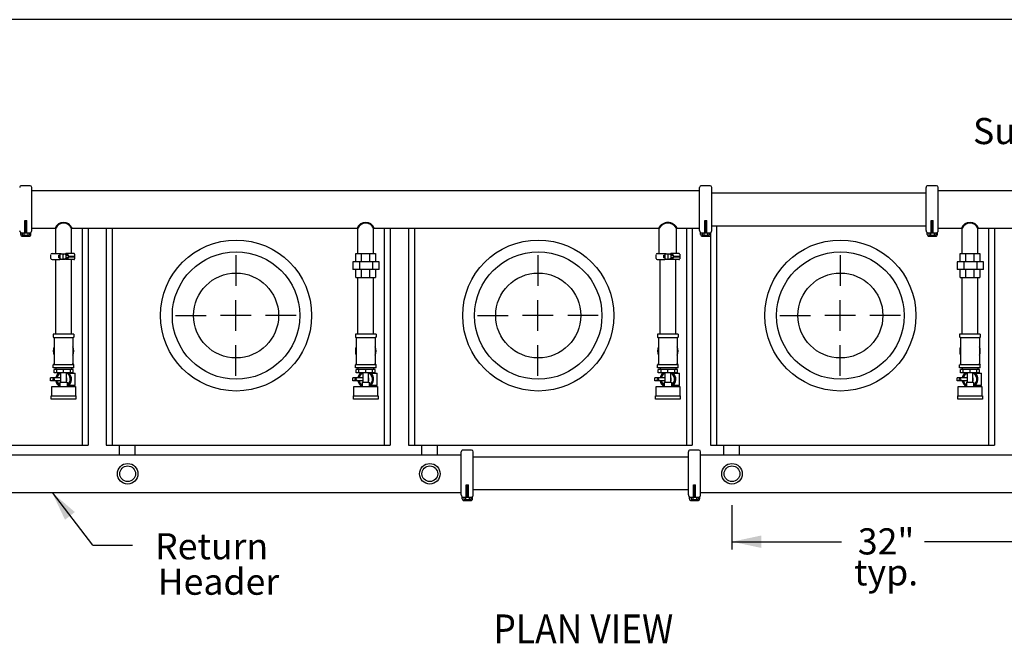
# Model space of a CAD drawing. Extents: x 0 to 354, y 0 to 210.
# Drawn here: x 103 to 207, y 144 to 210 of the extents above; entities that cross this region are included whole.
import ezdxf
from ezdxf.enums import TextEntityAlignment as Align

# ---------------------------------------------------------------- set-up
doc = ezdxf.new("R2010")
doc.units = 0
doc.linetypes.add('0', pattern=[0])
doc.linetypes.add('2', pattern=[0])
for name, color, linetype in [('1', 1, 'CONTINUOUS'), ('2', 2, 'CONTINUOUS'), ('4', 4, 'CONTINUOUS')]:
    doc.layers.add(name, color=color, linetype=linetype)

msp = doc.modelspace()

# ---------------------------------------------------------------- linework, layer by layer
at = {"layer": '1', "color": 0, "linetype": 'CONTINUOUS'}
for p, q in [((104.28, 192.09), (103.35, 192.09)), ((104.46, 187.34), (104.46, 191.91)), ((175.18, 187.34), (175.18, 191.91)), ((176.29, 192.09), (175.36, 192.09)), ((176.47, 187.34), (176.47, 191.91)), ((199.17, 187.34), (199.17, 191.91)), ((200.28, 192.09), (199.35, 192.09)), ((200.45, 187.34), (200.45, 191.91)), ((104.46, 191.58), (175.18, 191.58)), ((176.47, 191.35), (199.17, 191.35)), ((200.45, 191.58), (239.18, 191.58)), ((103.71, 187.09), (103.71, 188.41)), ((103.71, 188.41), (103.93, 188.41)), ((103.93, 188.34), (103.71, 188.34)), ((103.71, 188.28), (103.93, 188.28)), ((103.93, 188.22), (103.71, 188.22)), ((103.71, 188.15), (103.93, 188.15)), ((103.71, 188.09), (103.93, 188.09)), ((103.71, 188.03), (103.93, 188.03)), ((103.93, 187.96), (103.71, 187.96)), ((103.93, 187.9), (103.71, 187.9)), ((103.71, 187.84), (103.93, 187.84)), ((103.71, 187.78), (103.93, 187.78)), ((103.71, 187.71), (103.93, 187.71)), ((103.93, 187.09), (103.93, 188.41)), ((175.72, 187.09), (175.72, 188.41)), ((175.72, 188.41), (175.94, 188.41)), ((175.94, 188.34), (175.72, 188.34)), ((175.72, 188.28), (175.94, 188.28)), ((175.94, 188.22), (175.72, 188.22)), ((175.72, 188.15), (175.94, 188.15)), ((175.72, 188.09), (175.94, 188.09)), ((175.72, 188.03), (175.94, 188.03)), ((175.94, 187.96), (175.72, 187.96)), ((175.94, 187.9), (175.72, 187.9)), ((175.72, 187.84), (175.94, 187.84)), ((175.72, 187.78), (175.94, 187.78)), ((175.72, 187.71), (175.94, 187.71)), ((175.94, 187.09), (175.94, 188.41)), ((176.47, 187.85), (199.17, 187.85)), ((176.97, 187.85), (176.97, 164.59)), ((199.71, 187.09), (199.71, 188.41)), ((199.71, 188.41), (199.93, 188.41)), ((199.93, 188.34), (199.71, 188.34)), ((199.71, 188.28), (199.93, 188.28)), ((199.93, 188.22), (199.71, 188.22)), ((199.71, 188.15), (199.93, 188.15)), ((199.71, 188.09), (199.93, 188.09)), ((199.71, 188.03), (199.93, 188.03)), ((199.93, 187.96), (199.71, 187.96)), ((199.93, 187.9), (199.71, 187.9)), ((199.71, 187.84), (199.93, 187.84)), ((199.71, 187.78), (199.93, 187.78)), ((199.71, 187.71), (199.93, 187.71)), ((199.93, 187.09), (199.93, 188.41)), ((103.28, 186.91), (103.28, 187.13)), ((103.42, 187.09), (104.21, 187.09)), ((103.45, 187.09), (103.45, 186.86)), ((103.45, 186.86), (104.2, 186.86)), ((103.46, 186.73), (104.19, 186.73)), ((103.63, 187.09), (103.63, 186.86)), ((103.71, 187.65), (103.93, 187.65)), ((103.93, 187.59), (103.71, 187.59)), ((103.93, 187.53), (103.71, 187.53)), ((103.71, 187.46), (103.93, 187.46)), ((103.71, 187.4), (103.93, 187.4)), ((103.71, 187.33), (103.93, 187.33)), ((103.93, 187.27), (103.71, 187.27)), ((103.71, 187.21), (103.93, 187.21)), ((103.93, 187.15), (103.71, 187.15)), ((104.02, 187.09), (104.02, 186.86)), ((104.2, 187.09), (104.2, 186.86)), ((104.36, 186.91), (104.36, 187.14)), ((104.46, 187.59), (106.92, 187.59)), ((108.72, 187.59), (138.84, 187.59)), ((109.78, 187.59), (109.78, 164.59)), ((110.41, 187.59), (110.41, 164.59)), ((112.34, 187.59), (112.34, 164.59)), ((112.97, 187.59), (112.97, 164.59)), ((136.46, 187.59), (138.92, 187.59)), ((140.72, 187.59), (170.84, 187.59)), ((141.78, 187.59), (141.78, 164.59)), ((142.41, 187.59), (142.41, 164.59)), ((144.34, 187.59), (144.34, 164.59)), ((144.97, 187.59), (144.97, 164.59)), ((172.8, 187.59), (175.18, 187.59)), ((173.78, 187.59), (173.78, 164.59)), ((174.41, 187.59), (174.41, 164.59)), ((175.29, 186.91), (175.29, 187.13)), ((175.43, 187.09), (176.22, 187.09)), ((175.46, 187.09), (175.46, 186.86)), ((175.46, 186.86), (176.21, 186.86)), ((175.47, 186.73), (176.2, 186.73)), ((175.64, 187.09), (175.64, 186.86)), ((175.72, 187.65), (175.94, 187.65)), ((175.94, 187.59), (175.72, 187.59)), ((175.94, 187.53), (175.72, 187.53)), ((175.72, 187.46), (175.94, 187.46)), ((175.72, 187.4), (175.94, 187.4)), ((175.72, 187.33), (175.94, 187.33)), ((175.94, 187.27), (175.72, 187.27)), ((175.72, 187.21), (175.94, 187.21)), ((175.94, 187.15), (175.72, 187.15)), ((176.03, 187.09), (176.03, 186.86)), ((176.21, 187.09), (176.21, 186.86)), ((176.34, 186.81), (176.34, 164.59)), ((176.37, 186.91), (176.37, 187.14)), ((199.28, 186.91), (199.28, 187.13)), ((199.42, 187.09), (200.2, 187.09)), ((199.45, 187.09), (199.45, 186.86)), ((199.45, 186.86), (200.2, 186.86)), ((199.46, 186.73), (200.19, 186.73)), ((199.63, 187.09), (199.63, 186.86)), ((199.71, 187.65), (199.93, 187.65)), ((199.93, 187.59), (199.71, 187.59)), ((199.93, 187.53), (199.71, 187.53)), ((199.71, 187.46), (199.93, 187.46)), ((199.71, 187.4), (199.93, 187.4)), ((199.71, 187.33), (199.93, 187.33)), ((199.93, 187.27), (199.71, 187.27)), ((199.71, 187.21), (199.93, 187.21)), ((199.93, 187.15), (199.71, 187.15)), ((200.02, 187.09), (200.02, 186.86)), ((200.2, 187.09), (200.2, 186.86)), ((200.36, 186.91), (200.36, 187.14)), ((200.45, 187.59), (202.92, 187.59)), ((204.72, 187.59), (234.84, 187.59)), ((205.78, 187.59), (205.78, 164.59)), ((206.41, 187.59), (206.41, 164.59)), ((106.49, 184.39), (106.49, 184.78)), ((106.61, 184.91), (107.43, 184.91)), ((107.32, 184.73), (107.43, 184.75)), ((107.32, 184.44), (107.32, 184.73)), ((107.43, 184.77), (107.43, 184.41)), ((107.52, 184.86), (107.97, 184.86)), ((107.74, 184.86), (107.74, 184.32)), ((108.9, 184.91), (108.06, 184.91)), ((108.31, 184.77), (108.06, 184.77)), ((108.06, 184.77), (108.06, 184.41)), ((108.31, 184.69), (108.06, 184.69)), ((108.31, 184.77), (108.31, 184.41)), ((108.31, 184.64), (108.99, 184.64)), ((108.34, 184.54), (108.34, 184.64)), ((108.37, 184.64), (108.37, 184.54)), ((108.4, 184.54), (108.4, 184.64)), ((108.43, 184.64), (108.43, 184.54)), ((108.46, 184.64), (108.46, 184.54)), ((108.49, 184.64), (108.49, 184.54)), ((108.53, 184.54), (108.53, 184.64)), ((108.56, 184.54), (108.56, 184.64)), ((108.59, 184.64), (108.59, 184.54)), ((108.62, 184.64), (108.62, 184.54)), ((108.65, 184.64), (108.65, 184.54)), ((108.68, 184.64), (108.68, 184.54)), ((108.71, 184.54), (108.71, 184.64)), ((108.75, 184.54), (108.75, 184.64)), ((108.78, 184.64), (108.78, 184.54)), ((108.81, 184.64), (108.81, 184.54)), ((108.84, 184.64), (108.84, 184.54)), ((108.87, 184.54), (108.87, 184.64)), ((108.9, 184.64), (108.9, 184.54)), ((108.93, 184.54), (108.93, 184.64)), ((108.97, 184.64), (108.97, 184.54)), ((108.99, 184.83), (108.99, 184.35)), ((138.79, 184.91), (140.85, 184.91)), ((138.79, 184.03), (138.79, 184.91)), ((139.37, 184.03), (139.37, 184.91)), ((140.26, 184.03), (140.26, 184.91)), ((140.85, 184.91), (140.85, 184.03)), ((170.57, 184.39), (170.57, 184.78)), ((170.69, 184.91), (171.51, 184.91)), ((171.4, 184.73), (171.51, 184.75)), ((171.4, 184.44), (171.4, 184.73)), ((171.51, 184.77), (171.51, 184.41)), ((171.6, 184.86), (172.05, 184.86)), ((171.82, 184.86), (171.82, 184.32)), ((172.98, 184.91), (172.14, 184.91)), ((172.39, 184.77), (172.14, 184.77)), ((172.14, 184.77), (172.14, 184.41)), ((172.39, 184.69), (172.14, 184.69)), ((172.39, 184.77), (172.39, 184.41)), ((172.39, 184.64), (173.07, 184.64)), ((172.42, 184.54), (172.42, 184.64)), ((172.45, 184.64), (172.45, 184.54)), ((172.48, 184.54), (172.48, 184.64)), ((172.51, 184.64), (172.51, 184.54)), ((172.54, 184.64), (172.54, 184.54)), ((172.57, 184.64), (172.57, 184.54)), ((172.61, 184.54), (172.61, 184.64)), ((172.64, 184.54), (172.64, 184.64)), ((172.67, 184.64), (172.67, 184.54)), ((172.7, 184.64), (172.7, 184.54)), ((172.73, 184.64), (172.73, 184.54)), ((172.76, 184.64), (172.76, 184.54)), ((172.79, 184.54), (172.79, 184.64)), ((172.83, 184.54), (172.83, 184.64)), ((172.86, 184.64), (172.86, 184.54)), ((172.89, 184.64), (172.89, 184.54)), ((172.92, 184.64), (172.92, 184.54)), ((172.95, 184.54), (172.95, 184.64)), ((172.98, 184.64), (172.98, 184.54)), ((173.01, 184.54), (173.01, 184.64)), ((173.05, 184.64), (173.05, 184.54)), ((173.07, 184.83), (173.07, 184.35)), ((202.79, 184.91), (204.85, 184.91)), ((202.79, 184.03), (202.79, 184.91)), ((203.37, 184.03), (203.37, 184.91)), ((204.26, 184.03), (204.26, 184.91)), ((204.85, 184.91), (204.85, 184.03)), ((106.61, 184.27), (107.43, 184.27)), ((107.32, 184.44), (107.43, 184.43)), ((107.52, 184.32), (107.97, 184.32)), ((108.06, 184.49), (108.31, 184.49)), ((108.31, 184.41), (108.06, 184.41)), ((108.9, 184.27), (108.06, 184.27)), ((108.31, 184.54), (108.99, 184.54)), ((141.24, 184.03), (138.46, 184.03)), ((138.46, 184.03), (138.46, 183.21)), ((139.2, 183.21), (139.2, 184.03)), ((140.53, 184.03), (140.53, 183.21)), ((141.24, 183.21), (141.24, 184.03)), ((170.69, 184.27), (171.51, 184.27)), ((171.4, 184.44), (171.51, 184.43)), ((171.6, 184.32), (172.05, 184.32)), ((172.14, 184.49), (172.39, 184.49)), ((172.39, 184.41), (172.14, 184.41)), ((172.98, 184.27), (172.14, 184.27)), ((172.39, 184.54), (173.07, 184.54)), ((205.24, 184.03), (202.46, 184.03)), ((202.46, 184.03), (202.46, 183.21)), ((203.2, 183.21), (203.2, 184.03)), ((204.53, 184.03), (204.53, 183.21)), ((205.24, 183.21), (205.24, 184.03)), ((141.24, 183.21), (138.46, 183.21)), ((138.79, 182.36), (138.79, 183.21)), ((139.37, 182.36), (139.37, 183.21)), ((140.26, 182.36), (140.26, 183.21)), ((140.85, 183.21), (140.85, 182.36)), ((205.24, 183.21), (202.46, 183.21)), ((202.79, 182.36), (202.79, 183.21)), ((203.37, 182.36), (203.37, 183.21)), ((204.26, 182.36), (204.26, 183.21)), ((204.85, 183.21), (204.85, 182.36)), ((138.79, 182.36), (140.85, 182.36)), ((202.79, 182.36), (204.85, 182.36)), ((80.34, 164.59), (110.41, 164.59)), ((112.34, 164.59), (142.41, 164.59)), ((144.34, 164.59), (174.41, 164.59)), ((149.93, 159.33), (149.93, 163.9)), ((151.04, 164.08), (150.11, 164.08)), ((151.21, 159.33), (151.21, 163.9)), ((174, 159.33), (174, 163.9)), ((175.11, 164.08), (174.17, 164.08)), ((175.28, 159.33), (175.28, 163.9)), ((176.34, 164.59), (206.41, 164.59)), ((79.28, 163.57), (149.93, 163.57)), ((151.21, 163.36), (174, 163.36)), ((175.28, 163.57), (213.93, 163.57)), ((79.28, 159.58), (149.93, 159.58)), ((150.47, 159.08), (150.47, 160.4)), ((150.47, 160.4), (150.69, 160.4)), ((150.69, 160.33), (150.47, 160.33)), ((150.47, 160.27), (150.69, 160.27)), ((150.69, 160.21), (150.47, 160.21)), ((150.47, 160.14), (150.69, 160.14)), ((150.47, 160.08), (150.69, 160.08)), ((150.47, 160.02), (150.69, 160.02)), ((150.69, 159.95), (150.47, 159.95)), ((150.69, 159.89), (150.47, 159.89)), ((150.47, 159.83), (150.69, 159.83)), ((150.47, 159.77), (150.69, 159.77)), ((150.47, 159.7), (150.69, 159.7)), ((150.47, 159.64), (150.69, 159.64)), ((150.69, 159.58), (150.47, 159.58)), ((150.69, 159.08), (150.69, 160.4)), ((174, 159.86), (151.21, 159.86)), ((174.54, 160.4), (174.75, 160.4)), ((174.54, 159.08), (174.54, 160.4)), ((174.54, 160.33), (174.75, 160.33)), ((174.54, 160.27), (174.75, 160.27)), ((174.54, 160.21), (174.75, 160.21)), ((174.54, 160.14), (174.75, 160.14)), ((174.54, 160.08), (174.75, 160.08)), ((174.54, 160.02), (174.75, 160.02)), ((174.75, 159.95), (174.54, 159.95)), ((174.75, 159.89), (174.54, 159.89)), ((174.54, 159.83), (174.75, 159.83)), ((174.54, 159.77), (174.75, 159.77)), ((174.54, 159.7), (174.75, 159.7)), ((174.54, 159.64), (174.75, 159.64)), ((174.75, 159.58), (174.54, 159.58)), ((174.75, 159.08), (174.75, 160.4)), ((175.28, 159.58), (213.93, 159.58)), ((150.04, 158.9), (150.04, 159.12)), ((150.18, 159.08), (150.96, 159.08)), ((150.21, 159.08), (150.21, 158.85)), ((150.21, 158.85), (150.96, 158.85)), ((150.22, 158.72), (150.95, 158.72)), ((150.39, 159.08), (150.39, 158.85)), ((150.69, 159.52), (150.47, 159.52)), ((150.47, 159.45), (150.69, 159.45)), ((150.47, 159.39), (150.69, 159.39)), ((150.47, 159.32), (150.69, 159.32)), ((150.69, 159.26), (150.47, 159.26)), ((150.47, 159.2), (150.69, 159.2)), ((150.69, 159.14), (150.47, 159.14)), ((150.78, 159.08), (150.78, 158.85)), ((150.96, 159.08), (150.96, 158.85)), ((151.12, 158.9), (151.12, 159.13)), ((174.11, 158.9), (174.11, 159.12)), ((174.25, 159.08), (175.03, 159.08)), ((174.28, 159.08), (174.28, 158.85)), ((174.28, 158.85), (175.03, 158.85)), ((174.28, 158.72), (175.01, 158.72)), ((174.45, 159.08), (174.45, 158.85)), ((174.75, 159.52), (174.54, 159.52)), ((174.54, 159.45), (174.75, 159.45)), ((174.54, 159.39), (174.75, 159.39)), ((174.54, 159.32), (174.75, 159.32)), ((174.75, 159.26), (174.54, 159.26)), ((174.54, 159.2), (174.75, 159.2)), ((174.75, 159.14), (174.54, 159.14)), ((174.85, 159.08), (174.85, 158.85)), ((175.03, 159.08), (175.03, 158.85)), ((175.19, 158.9), (175.19, 159.13))]:
    msp.add_line(p, q, dxfattribs=at)
at = {"layer": '1', "color": 0, "linetype": '0'}
for p, q in [((106.99, 184.91), (106.99, 187.59)), ((108.65, 184.91), (108.65, 187.59)), ((138.99, 184.91), (138.99, 187.59)), ((140.65, 184.91), (140.65, 187.59)), ((170.91, 184.91), (170.91, 187.59)), ((172.73, 184.91), (172.73, 187.59)), ((202.99, 184.91), (202.99, 187.59)), ((204.65, 184.91), (204.65, 187.59)), ((126.06, 184.73), (126.06, 181.49)), ((158.06, 184.73), (158.06, 181.49)), ((190.06, 184.73), (190.06, 181.49)), ((106.99, 176.37), (106.99, 184.27)), ((108.65, 176.37), (108.65, 184.27)), ((170.99, 176.37), (170.99, 184.27)), ((172.65, 176.37), (172.65, 184.27)), ((138.99, 176.37), (138.99, 182.36)), ((140.65, 176.37), (140.65, 182.36)), ((202.99, 176.37), (202.99, 182.36)), ((204.65, 176.37), (204.65, 182.36)), ((126.06, 176.72), (126.06, 179.96)), ((158.06, 176.72), (158.06, 179.96)), ((190.06, 176.72), (190.06, 179.96)), ((119.67, 178.34), (122.91, 178.34)), ((127.68, 178.34), (124.44, 178.34)), ((132.45, 178.34), (129.21, 178.34)), ((151.67, 178.34), (154.91, 178.34)), ((159.68, 178.34), (156.44, 178.34)), ((164.45, 178.34), (161.21, 178.34)), ((183.67, 178.34), (186.91, 178.34)), ((191.68, 178.34), (188.44, 178.34)), ((196.45, 178.34), (193.21, 178.34)), ((108.91, 176.37), (106.73, 176.37)), ((106.73, 176.37), (106.73, 176.05)), ((108.91, 176.37), (108.91, 176.05)), ((140.91, 176.37), (138.73, 176.37)), ((138.73, 176.37), (138.73, 176.05)), ((140.91, 176.37), (140.91, 176.05)), ((172.91, 176.37), (170.73, 176.37)), ((170.73, 176.37), (170.73, 176.05)), ((172.91, 176.37), (172.91, 176.05)), ((204.91, 176.37), (202.72, 176.37)), ((202.72, 176.37), (202.72, 176.05)), ((204.91, 176.37), (204.91, 176.05)), ((106.76, 176.02), (108.88, 176.02)), ((106.76, 176.02), (106.76, 176.02)), ((106.82, 175.96), (106.82, 173.21)), ((108.82, 175.96), (108.82, 175.93)), ((108.82, 175.96), (108.82, 173.21)), ((126.06, 171.95), (126.06, 175.19)), ((138.76, 176.02), (140.88, 176.02)), ((138.76, 176.02), (138.76, 176.02)), ((138.82, 175.96), (138.82, 173.21)), ((140.82, 175.96), (140.82, 175.93)), ((140.82, 175.96), (140.82, 173.21)), ((158.06, 171.95), (158.06, 175.19)), ((170.76, 176.02), (172.88, 176.02)), ((170.76, 176.02), (170.76, 176.02)), ((170.82, 175.96), (170.82, 173.21)), ((172.82, 175.96), (172.82, 175.93)), ((172.82, 175.96), (172.82, 173.21)), ((190.06, 171.95), (190.06, 175.19)), ((202.76, 176.02), (204.88, 176.02)), ((202.76, 176.02), (202.76, 176.02)), ((202.82, 175.96), (202.82, 173.21)), ((204.82, 175.96), (204.82, 175.93)), ((204.82, 175.96), (204.82, 173.21)), ((106.73, 172.8), (106.73, 173.12)), ((106.76, 173.15), (108.88, 173.15)), ((106.76, 173.15), (106.76, 173.15)), ((108.82, 173.21), (108.82, 173.24)), ((108.91, 172.8), (108.91, 173.12)), ((138.73, 172.8), (138.73, 173.12)), ((138.76, 173.15), (140.88, 173.15)), ((138.76, 173.15), (138.76, 173.15)), ((140.82, 173.21), (140.82, 173.24)), ((140.91, 172.8), (140.91, 173.12)), ((170.73, 172.8), (170.73, 173.12)), ((170.76, 173.15), (172.88, 173.15)), ((170.76, 173.15), (170.76, 173.15)), ((172.82, 173.21), (172.82, 173.24)), ((172.91, 172.8), (172.91, 173.12)), ((202.72, 172.8), (202.72, 173.12)), ((202.76, 173.15), (204.88, 173.15)), ((202.76, 173.15), (202.76, 173.15)), ((204.82, 173.21), (204.82, 173.24)), ((204.91, 172.8), (204.91, 173.12)), ((108.91, 172.8), (106.73, 172.8)), ((108.83, 172.63), (106.81, 172.63)), ((106.81, 172.25), (106.81, 172.63)), ((108.83, 172.25), (106.81, 172.25)), ((106.99, 172.8), (106.99, 172.63)), ((107.1, 172.25), (107.1, 172.63)), ((107.51, 172.25), (107.51, 171.26)), ((107.82, 172.25), (107.82, 172.63)), ((108.13, 171.26), (108.13, 172.25)), ((108.35, 172.24), (109.04, 172.24)), ((108.54, 172.25), (108.54, 172.63)), ((108.65, 172.8), (108.65, 172.63)), ((108.83, 172.25), (108.83, 172.63)), ((109.04, 170.93), (109.04, 172.24)), ((140.91, 172.8), (138.73, 172.8)), ((140.83, 172.63), (138.8, 172.63)), ((138.8, 172.25), (138.8, 172.63)), ((140.83, 172.25), (138.8, 172.25)), ((138.99, 172.8), (138.99, 172.63)), ((139.1, 172.25), (139.1, 172.63)), ((139.51, 172.25), (139.51, 171.26)), ((139.82, 172.25), (139.82, 172.63)), ((140.13, 171.26), (140.13, 172.25)), ((140.35, 172.24), (141.04, 172.24)), ((140.54, 172.25), (140.54, 172.63)), ((140.65, 172.8), (140.65, 172.63)), ((140.83, 172.25), (140.83, 172.63)), ((141.04, 170.93), (141.04, 172.24)), ((172.91, 172.8), (170.73, 172.8)), ((172.83, 172.63), (170.8, 172.63)), ((170.8, 172.25), (170.8, 172.63)), ((172.83, 172.25), (170.8, 172.25)), ((170.99, 172.8), (170.99, 172.63)), ((171.1, 172.25), (171.1, 172.63)), ((171.51, 172.25), (171.51, 171.26)), ((171.82, 172.25), (171.82, 172.63)), ((172.13, 171.26), (172.13, 172.25)), ((172.35, 172.24), (173.04, 172.24)), ((172.54, 172.25), (172.54, 172.63)), ((172.65, 172.8), (172.65, 172.63)), ((172.83, 172.25), (172.83, 172.63)), ((173.04, 170.93), (173.04, 172.24)), ((204.91, 172.8), (202.72, 172.8)), ((204.83, 172.63), (202.8, 172.63)), ((202.8, 172.25), (202.8, 172.63)), ((204.83, 172.25), (202.8, 172.25)), ((202.99, 172.8), (202.99, 172.63)), ((203.1, 172.25), (203.1, 172.63)), ((203.51, 172.25), (203.51, 171.26)), ((203.82, 172.25), (203.82, 172.63)), ((204.13, 171.26), (204.13, 172.25)), ((204.35, 172.24), (205.04, 172.24)), ((204.54, 172.25), (204.54, 172.63)), ((204.65, 172.8), (204.65, 172.63)), ((204.83, 172.25), (204.83, 172.63)), ((205.04, 170.93), (205.04, 172.24)), ((106.44, 171.43), (106.44, 171.74)), ((107.51, 171.74), (106.44, 171.74)), ((107.51, 171.43), (106.44, 171.43)), ((107.44, 171.26), (108.19, 171.26)), ((107.44, 171.26), (107.44, 170.8)), ((108.19, 171.26), (108.19, 170.8)), ((139.51, 171.74), (138.44, 171.74)), ((138.44, 171.43), (138.44, 171.74)), ((139.51, 171.43), (138.44, 171.43)), ((139.44, 171.26), (139.44, 170.8)), ((139.44, 171.26), (140.19, 171.26)), ((140.19, 171.26), (140.19, 170.8)), ((170.44, 171.43), (170.44, 171.74)), ((171.51, 171.74), (170.44, 171.74)), ((171.51, 171.43), (170.44, 171.43)), ((171.44, 171.26), (171.44, 170.8)), ((171.44, 171.26), (172.19, 171.26)), ((172.19, 171.26), (172.19, 170.8)), ((202.44, 171.43), (202.44, 171.74)), ((203.51, 171.74), (202.44, 171.74)), ((203.51, 171.43), (202.44, 171.43)), ((203.44, 171.26), (203.44, 170.8)), ((203.44, 171.26), (204.19, 171.26)), ((204.19, 171.26), (204.19, 170.8)), ((106.57, 170.8), (109.07, 170.8)), ((106.57, 169.83), (106.57, 170.8)), ((109.04, 170.93), (108.35, 170.93)), ((109.07, 170.8), (109.07, 169.83)), ((138.57, 169.83), (138.57, 170.8)), ((138.57, 170.8), (141.07, 170.8)), ((141.04, 170.93), (140.35, 170.93)), ((141.07, 170.8), (141.07, 169.83)), ((170.57, 169.83), (170.57, 170.8)), ((170.57, 170.8), (173.07, 170.8)), ((173.04, 170.93), (172.35, 170.93)), ((173.07, 170.8), (173.07, 169.83)), ((202.57, 170.8), (205.07, 170.8)), ((202.57, 169.83), (202.57, 170.8)), ((205.04, 170.93), (204.35, 170.93)), ((205.07, 170.8), (205.07, 169.83)), ((106.51, 169.83), (109.13, 169.83)), ((106.51, 169.48), (106.51, 169.83)), ((109.13, 169.48), (106.51, 169.48)), ((109.13, 169.83), (109.13, 169.48)), ((138.51, 169.83), (141.13, 169.83)), ((138.51, 169.48), (138.51, 169.83)), ((141.13, 169.48), (138.51, 169.48)), ((141.13, 169.83), (141.13, 169.48)), ((170.51, 169.83), (173.13, 169.83)), ((170.51, 169.48), (170.51, 169.83)), ((173.13, 169.48), (170.51, 169.48)), ((173.13, 169.83), (173.13, 169.48)), ((202.51, 169.83), (205.13, 169.83)), ((202.51, 169.48), (202.51, 169.83)), ((205.13, 169.48), (202.51, 169.48)), ((205.13, 169.83), (205.13, 169.48)), ((113.76, 163.57), (113.76, 164.59)), ((115.42, 163.57), (115.42, 164.59)), ((145.76, 163.57), (145.76, 164.59)), ((147.42, 163.57), (147.42, 164.59)), ((177.76, 163.57), (177.76, 164.59)), ((179.42, 163.57), (179.42, 164.59)), ((178.61, 158.24), (178.61, 153.56))]:
    msp.add_line(p, q, dxfattribs=at)
at = {"layer": '1', "color": 0}
for p, q in [((108.13, 171.74), (108.13, 171.43)), ((140.13, 171.74), (140.13, 171.43)), ((172.13, 171.74), (172.13, 171.43)), ((204.13, 171.74), (204.13, 171.43)), ((106.61, 159.58), (110.9, 154.01)), ((110.93, 153.99), (115.12, 153.99))]:
    msp.add_line(p, q, dxfattribs=at)
at = {"layer": '1', "color": 0, "linetype": '0'}
for points in [[(178.61, 154.37), (190.2, 154.37)], [(210.61, 154.37), (199.01, 154.37)]]:
    msp.add_lwpolyline(points, dxfattribs=at)
at = {"layer": '1', "color": 0}
for centre, radius in [((126.09, 178.34), 8), ((158.09, 178.34), 8), ((190.09, 178.34), 8), ((126.09, 178.34), 6.75), ((158.09, 178.34), 6.75), ((190.09, 178.34), 6.75), ((126.09, 178.34), 4.5), ((158.09, 178.34), 4.5), ((190.09, 178.34), 4.5)]:
    msp.add_circle(centre, radius, dxfattribs=at)
at = {"layer": '1', "color": 0, "linetype": '0'}
for centre in [(106.76, 171.59), (138.76, 171.59), (170.76, 171.59), (202.76, 171.59)]:
    msp.add_circle(centre, 0.0781, dxfattribs=at)
at = {"layer": '1', "color": 0, "linetype": '2'}
for centre, radius in [((114.61, 161.57), 1.09), ((114.61, 161.57), 0.83), ((146.61, 161.57), 1.09), ((146.61, 161.57), 0.83), ((178.61, 161.57), 1.09), ((178.61, 161.57), 0.83)]:
    msp.add_circle(centre, radius, dxfattribs=at)
at = {"layer": '1', "color": 0, "linetype": 'CONTINUOUS'}
for centre, radius, start, end in [((103.35, 191.91), 0.175, 89.9944, 179.995), ((104.28, 191.91), 0.175, 0.005, 90.0044), ((175.36, 191.91), 0.175, 89.9944, 179.995), ((176.29, 191.91), 0.175, 0.005, 90.0044), ((199.35, 191.91), 0.175, 89.9944, 179.995), ((200.28, 191.91), 0.175, 0.005, 90.0044), ((103.42, 187.34), 0.25, 179.986, 270.0087), ((103.46, 186.91), 0.175, 179.995, 270.0063), ((104.19, 186.91), 0.175, 269.9925, 0.01), ((104.21, 187.34), 0.25, 269.9904, 0.007), ((175.43, 187.34), 0.25, 179.986, 270.0087), ((175.47, 186.91), 0.175, 179.995, 270.0063), ((176.2, 186.91), 0.175, 269.9925, 0.01), ((176.22, 187.34), 0.25, 269.9904, 0.007), ((199.42, 187.34), 0.25, 179.986, 270.0087), ((199.46, 186.91), 0.175, 179.995, 270.0063), ((200.19, 186.91), 0.175, 269.9925, 0.01), ((200.2, 187.34), 0.25, 269.9904, 0.007), ((106.61, 184.79), 0.125, 90.0105, 179.993), ((108.27, 187.36), 2.58, 250.9524, 254.9881), ((107.52, 184.77), 0.0874, 89.985, 180.03), ((95.48, 231.01), 47.79, 285.0209, 285.2669), ((107.97, 184.77), 0.0875, 359.98, 90.015), ((108.9, 184.83), 0.0875, 359.97, 90.025), ((170.69, 184.79), 0.125, 90.0105, 179.993), ((172.35, 187.36), 2.58, 250.9524, 254.9881), ((171.6, 184.77), 0.0874, 89.985, 180.03), ((159.56, 231.01), 47.79, 285.0209, 285.2669), ((172.05, 184.77), 0.0875, 359.98, 90.015), ((172.98, 184.83), 0.0875, 359.97, 90.025), ((106.61, 184.39), 0.125, 180.007, 269.9895), ((107.52, 184.41), 0.0874, 179.97, 270.015), ((108.27, 181.82), 2.58, 105.0119, 109.0476), ((95.48, 138.17), 47.79, 74.7331, 74.9791), ((107.97, 184.41), 0.0875, 269.985, 0.02), ((108.9, 184.35), 0.0875, 269.975, 0.03), ((170.69, 184.39), 0.125, 180.007, 269.9895), ((171.6, 184.41), 0.0874, 179.97, 270.015), ((172.35, 181.82), 2.58, 105.0119, 109.0476), ((159.56, 138.17), 47.79, 74.7331, 74.9791), ((172.05, 184.41), 0.0875, 269.985, 0.02), ((172.98, 184.35), 0.0875, 269.975, 0.03), ((150.11, 163.9), 0.175, 89.9944, 179.995), ((151.04, 163.9), 0.175, 0.005, 90.0044), ((174.17, 163.9), 0.175, 89.9944, 179.995), ((175.11, 163.9), 0.175, 0.005, 90.0044), ((150.18, 159.33), 0.25, 179.986, 270.0087), ((150.22, 158.9), 0.175, 179.995, 270.0063), ((150.95, 158.9), 0.175, 269.9925, 0.01), ((150.96, 159.33), 0.25, 269.9904, 0.007), ((174.25, 159.33), 0.25, 179.986, 270.0087), ((174.28, 158.9), 0.175, 179.995, 270.0063), ((175.01, 158.9), 0.175, 269.9925, 0.01), ((175.03, 159.33), 0.25, 269.9904, 0.007)]:
    msp.add_arc(centre, radius, start, end, dxfattribs=at)
at = {"layer": '1', "color": 0}
for centre, radius, start, end in [((107.82, 187.24), 0.965, 21.5806, 158.4194), ((107.82, 187.24), 0.901, 22.9391, 157.0609), ((139.82, 187.24), 0.965, 21.5806, 158.4194), ((139.82, 187.24), 0.901, 22.9391, 157.0609), ((171.82, 187.11), 1.09, 26.0557, 153.9443), ((171.82, 187.11), 1.03, 27.7028, 152.2972), ((203.82, 187.24), 0.965, 21.5806, 158.4194), ((203.82, 187.24), 0.901, 22.9391, 157.0609), ((106.96, 187.63), 0.0584, 224.0984, 295.6411), ((108.67, 187.63), 0.0584, 244.3589, 315.9016), ((138.96, 187.63), 0.0584, 224.0984, 295.6411), ((140.67, 187.63), 0.0584, 244.3589, 315.9016), ((170.88, 187.63), 0.0584, 224.0984, 295.6411), ((172.75, 187.63), 0.0584, 244.3589, 315.9016), ((202.96, 187.63), 0.0584, 224.0984, 295.6411), ((204.67, 187.63), 0.0584, 244.3589, 315.9016), ((107.82, 174.59), 1.09, 156.1026, 203.8974), ((107.82, 174.59), 1.09, 336.1026, 23.8974), ((139.82, 174.59), 1.09, 156.1026, 203.8974), ((139.82, 174.59), 1.09, 336.1026, 23.8974), ((171.82, 174.59), 1.09, 156.1026, 203.8974), ((171.82, 174.59), 1.09, 336.1026, 23.8974), ((203.82, 174.59), 1.09, 156.1026, 203.8974), ((203.82, 174.59), 1.09, 336.1026, 23.8974), ((107.82, 171.59), 0.844, 127.6439, 169.3281), ((107.82, 171.59), 0.812, 124.6866, 168.9125), ((107.82, 171.59), 0.719, 111.6383, 167.4441), ((107.82, 171.59), 0.719, 301.4489, 68.3617), ((107.82, 171.59), 0.844, 296.3878, 52.3561), ((107.82, 171.59), 0.812, 297.4864, 55.3134), ((139.82, 171.59), 0.844, 127.6439, 169.3281), ((139.82, 171.59), 0.812, 124.6866, 168.9125), ((139.82, 171.59), 0.719, 111.6383, 167.4441), ((139.82, 171.59), 0.719, 301.4489, 68.3617), ((139.82, 171.59), 0.844, 296.3878, 52.3561), ((139.82, 171.59), 0.812, 297.4864, 55.3134), ((171.82, 171.59), 0.844, 127.6439, 169.3281), ((171.82, 171.59), 0.812, 124.6866, 168.9125), ((171.82, 171.59), 0.719, 111.6383, 167.4441), ((171.82, 171.59), 0.719, 301.4489, 68.3617), ((171.82, 171.59), 0.844, 296.3878, 52.3561), ((171.82, 171.59), 0.812, 297.4864, 55.3134), ((203.82, 171.59), 0.844, 127.6439, 169.3281), ((203.82, 171.59), 0.812, 124.6866, 168.9125), ((203.82, 171.59), 0.719, 111.6383, 167.4441), ((203.82, 171.59), 0.719, 301.4489, 68.3617), ((203.82, 171.59), 0.844, 296.3878, 52.3561), ((203.82, 171.59), 0.812, 297.4864, 55.3134), ((107.82, 171.59), 0.844, 190.6719, 243.6122), ((107.82, 171.59), 0.812, 191.0875, 242.5135), ((107.82, 171.59), 0.719, 192.5559, 238.551), ((139.82, 171.59), 0.844, 190.6719, 243.6122), ((139.82, 171.59), 0.812, 191.0875, 242.5135), ((139.82, 171.59), 0.719, 192.5559, 238.551), ((171.82, 171.59), 0.844, 190.6719, 243.6122), ((171.82, 171.59), 0.812, 191.0875, 242.5135), ((171.82, 171.59), 0.719, 192.5559, 238.551), ((203.82, 171.59), 0.844, 190.6719, 243.6122), ((203.82, 171.59), 0.812, 191.0875, 242.5135), ((203.82, 171.59), 0.719, 192.5559, 238.551)]:
    msp.add_arc(centre, radius, start, end, dxfattribs=at)
at = {"layer": '1', "color": 0, "linetype": '0'}
for centre, radius, start, end in [((106.76, 176.05), 0.0312, 180.0001, 270.0001), ((106.76, 175.96), 0.0625, 0, 90), ((108.88, 175.96), 0.0625, 90.0001, 180.0001), ((108.88, 176.05), 0.0312, 270.0001, 0.0001), ((138.76, 176.05), 0.0312, 180.0001, 270.0001), ((138.76, 175.96), 0.0625, 0, 90), ((140.88, 175.96), 0.0625, 90.0001, 180.0001), ((140.88, 176.05), 0.0312, 270.0001, 0.0001), ((170.76, 176.05), 0.0312, 180.0001, 270.0001), ((170.76, 175.96), 0.0625, 0, 90), ((172.88, 175.96), 0.0625, 90.0001, 180.0001), ((172.88, 176.05), 0.0312, 270.0001, 0.0001), ((202.76, 176.05), 0.0312, 180.0001, 270.0001), ((202.76, 175.96), 0.0625, 0, 90), ((204.88, 175.96), 0.0625, 90.0001, 180.0001), ((204.88, 176.05), 0.0312, 270.0001, 0.0001), ((106.76, 173.12), 0.0312, 89.9999, 179.9999), ((106.76, 173.21), 0.0625, 270, 360), ((108.88, 173.21), 0.0625, 179.9999, 269.9999), ((108.88, 173.12), 0.0312, 359.9999, 89.9999), ((138.76, 173.12), 0.0312, 89.9999, 179.9999), ((138.76, 173.21), 0.0625, 270, 360), ((140.88, 173.21), 0.0625, 179.9999, 269.9999), ((140.88, 173.12), 0.0312, 359.9999, 89.9999), ((170.76, 173.12), 0.0312, 89.9999, 179.9999), ((170.76, 173.21), 0.0625, 270, 360), ((172.88, 173.21), 0.0625, 179.9999, 269.9999), ((172.88, 173.12), 0.0312, 359.9999, 89.9999), ((202.76, 173.12), 0.0312, 89.9999, 179.9999), ((202.76, 173.21), 0.0625, 270, 360), ((204.88, 173.21), 0.0625, 179.9999, 269.9999), ((204.88, 173.12), 0.0312, 359.9999, 89.9999)]:
    msp.add_arc(centre, radius, start, end, dxfattribs=at)
at = {"layer": '1', "color": 0, "linetype": 'CONTINUOUS'}
for points in [[(109.02, 157.51), (107.97, 156.7), (106.61, 159.58)], [(181.72, 155.03), (181.72, 153.71), (178.61, 154.37)]]:
    msp.add_solid(points, dxfattribs=at)
at = {"layer": '4', "color": 0, "linetype": 'CONTINUOUS'}
msp.add_line((354.02, 209.69), (0, 209.69), dxfattribs=at)

# ---------------------------------------------------------------- texts
at = {"layer": '1', "color": 0}
for s, p in [('Supply Header', (217.13, 196.5)), ('32"', (194.93, 153.02)), ('Return', (123.5, 152.5)), ('typ.', (194.93, 149.74)), ('Header', (124.22, 148.75))]:
    msp.add_text(s, height=2.77, rotation=0, dxfattribs=at).set_placement(p, align=Align.CENTER)
at = {"layer": '2', "color": 0, "linetype": 'CONTINUOUS', "width": 0.9}
msp.add_text('%%uPLAN VIEW', height=3.0621, dxfattribs=at).set_placement((153.34, 143.6))

doc.saveas('drawing.dxf')
